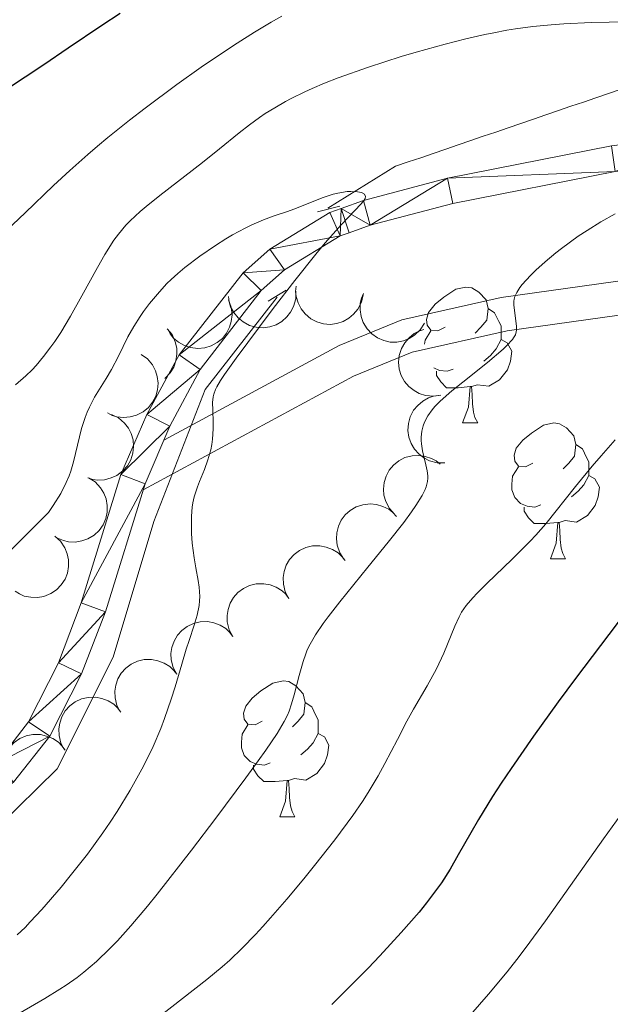
# Model space of a CAD drawing. Units: metres. Extents: x 667392 to 671919, y 4753214 to 4756293.
# Drawn here: x 669932 to 669976, y 4754013 to 4754086 of the extents above; entities that cross this region are included whole.
import ezdxf

# ---------------------------------------------------------------- set-up
doc = ezdxf.new("R2010")
doc.units = ezdxf.units.M
doc.header["$MEASUREMENT"] = 0
doc.linetypes.add('DGN Style 2', pattern=[54.5949, 32.75694, -21.83796])
doc.linetypes.add('DGN Style 3', pattern=[76.43286, 54.5949, -21.83796])
for name, color, linetype, lineweight in [('Carátula', 7, 'Continuous', 0), ('Elementos auxiliares', 7, 'Continuous', 0), ('Entidades rústicas y varios', 7, 'Continuous', 0), ('Hidrografía', 7, 'Continuous', 0), ('Relieve y altimetría', 7, 'Continuous', 0), ('Viales y ferrocarril', 7, 'Continuous', 0)]:
    doc.layers.add(name, color=color, linetype=linetype, lineweight=lineweight)

msp = doc.modelspace()

# ---------------------------------------------------------------- linework, layer by layer
at = {"layer": 'Carátula', "color": 7, "linetype": 'Continuous', "lineweight": 0}
msp.add_3dface([(667465.09, 4753213.52), (671918.72, 4753323.91), (671845.13, 4756293.01), (667391.5, 4756182.62)], dxfattribs=at)
at = {"layer": 'Elementos auxiliares', "color": 250, "linetype": 'Continuous', "lineweight": 0}
msp.add_3dface([(668339.3, 4753629.03), (671740.06, 4753713.32), (671682.03, 4756026.68), (668282.42, 4755942.37)], dxfattribs=at)
at = {"layer": 'Entidades rústicas y varios', "color": 92, "linetype": 'Continuous', "lineweight": 0, "flags": 128}
for points, elevation in [([(669957.525, 4754065.852), (669957.395, 4754065.305), (669957.124, 4754064.786), (669956.819, 4754064.412), (669956.474, 4754064.13), (669956.047, 4754063.883), (669955.581, 4754063.728), (669955.093, 4754063.668), (669954.593, 4754063.714), (669954.105, 4754063.851), (669953.656, 4754064.088), (669953.235, 4754064.444), (669952.948, 4754064.82), (669952.716, 4754065.257), (669952.566, 4754065.726), (669952.536, 4754066.106), (669952.566, 4754066.493)], 969.9), ([(669952.557, 4754066.115), (669952.543, 4754065.553), (669952.386, 4754064.988), (669952.165, 4754064.56), (669951.885, 4754064.212), (669951.519, 4754063.883), (669951.095, 4754063.634), (669950.63, 4754063.474), (669950.132, 4754063.416), (669949.625, 4754063.449), (669949.137, 4754063.587), (669948.652, 4754063.849), (669948.293, 4754064.157), (669947.976, 4754064.537), (669947.732, 4754064.964), (669947.624, 4754065.33), (669947.573, 4754065.715)], 969.9), ([(669962.044, 4754063.75), (669961.744, 4754063.274), (669961.32, 4754062.87), (669960.911, 4754062.614), (669960.494, 4754062.458), (669960.011, 4754062.362), (669959.519, 4754062.365), (669959.038, 4754062.466), (669958.579, 4754062.67), (669958.161, 4754062.958), (669957.812, 4754063.326), (669957.529, 4754063.799), (669957.379, 4754064.247), (669957.299, 4754064.736), (669957.309, 4754065.228), (669957.403, 4754065.597), (669957.556, 4754065.954)], 969.9), ([(669947.593, 4754065.475), (669947.783, 4754064.946), (669947.84, 4754064.363), (669947.789, 4754063.883), (669947.654, 4754063.458), (669947.432, 4754063.019), (669947.126, 4754062.633), (669946.75, 4754062.317), (669946.306, 4754062.082), (669945.822, 4754061.93), (669945.317, 4754061.883), (669944.77, 4754061.952), (669944.324, 4754062.11), (669943.891, 4754062.349), (669943.509, 4754062.66), (669943.277, 4754062.962), (669943.09, 4754063.302)], 969.9), ([(669943.059, 4754063.347), (669943.41, 4754062.908), (669943.653, 4754062.375), (669943.76, 4754061.905), (669943.77, 4754061.459), (669943.702, 4754060.971), (669943.538, 4754060.508), (669943.285, 4754060.086), (669942.941, 4754059.72), (669942.889, 4754059.682)], 969.9), ([(669963.269, 4754058.448), (669962.713, 4754058.364), (669962.13, 4754058.42), (669961.669, 4754058.563), (669961.279, 4754058.777), (669960.89, 4754059.08), (669960.571, 4754059.454), (669960.332, 4754059.883), (669960.187, 4754060.364), (669960.131, 4754060.868), (669960.182, 4754061.373), (669960.355, 4754061.897), (669960.596, 4754062.304), (669960.914, 4754062.683), (669961.292, 4754062.998), (669961.633, 4754063.168), (669962.004, 4754063.285)], 969.9), ([(669941.142, 4754061.453), (669941.596, 4754061.122), (669941.97, 4754060.671), (669942.197, 4754060.246), (669942.324, 4754059.818), (669942.387, 4754059.33), (669942.35, 4754058.839), (669942.218, 4754058.366), (669941.982, 4754057.923), (669941.667, 4754057.525), (669941.275, 4754057.202), (669940.784, 4754056.952), (669940.327, 4754056.832), (669939.834, 4754056.787), (669939.344, 4754056.83), (669938.982, 4754056.949), (669938.636, 4754057.126)], 969.775), ([(669963.551, 4754053.44), (669962.989, 4754053.449), (669962.424, 4754053.601), (669961.993, 4754053.818), (669961.643, 4754054.094), (669961.31, 4754054.458), (669961.058, 4754054.88), (669960.894, 4754055.343), (669960.831, 4754055.841), (669960.86, 4754056.348), (669960.994, 4754056.837), (669961.251, 4754057.325), (669961.556, 4754057.686), (669961.932, 4754058.007), (669962.358, 4754058.254), (669962.723, 4754058.366), (669963.107, 4754058.42)], 969.9), ([(669938.95, 4754057.014), (669939.453, 4754056.763), (669939.897, 4754056.381), (669940.192, 4754055.999), (669940.388, 4754055.599), (669940.531, 4754055.128), (669940.577, 4754054.638), (669940.524, 4754054.15), (669940.366, 4754053.673), (669940.121, 4754053.229), (669939.789, 4754052.845), (669939.346, 4754052.516), (669938.915, 4754052.323), (669938.437, 4754052.196), (669937.946, 4754052.157), (669937.569, 4754052.214), (669937.199, 4754052.331)], 969.21), ([(669959.829, 4754049.645), (669959.457, 4754050.066), (669959.188, 4754050.586), (669959.058, 4754051.051), (669959.025, 4754051.495), (669959.069, 4754051.986), (669959.21, 4754052.457), (669959.442, 4754052.89), (669959.767, 4754053.273), (669960.16, 4754053.594), (669960.612, 4754053.825), (669961.146, 4754053.964), (669961.618, 4754053.982), (669962.109, 4754053.921), (669962.579, 4754053.773), (669962.907, 4754053.579), (669963.206, 4754053.332)], 969.9), ([(669937.254, 4754052.332), (669937.729, 4754052.031), (669938.132, 4754051.606), (669938.386, 4754051.196), (669938.54, 4754050.778), (669938.635, 4754050.295), (669938.63, 4754049.803), (669938.528, 4754049.322), (669938.322, 4754048.864), (669938.033, 4754048.447), (669937.664, 4754048.1), (669937.19, 4754047.818), (669936.741, 4754047.669), (669936.252, 4754047.591), (669935.76, 4754047.603), (669935.391, 4754047.698), (669935.034, 4754047.852)], 968.761), ([(669956.104, 4754046.327), (669955.797, 4754046.798), (669955.607, 4754047.352), (669955.546, 4754047.83), (669955.579, 4754048.274), (669955.694, 4754048.754), (669955.903, 4754049.199), (669956.195, 4754049.594), (669956.573, 4754049.925), (669957.009, 4754050.185), (669957.489, 4754050.347), (669958.038, 4754050.407), (669958.508, 4754050.356), (669958.984, 4754050.224), (669959.427, 4754050.009), (669959.724, 4754049.769), (669959.984, 4754049.481)], 969.9), ([(669934.749, 4754048.025), (669935.168, 4754047.65), (669935.497, 4754047.165), (669935.681, 4754046.719), (669935.765, 4754046.282), (669935.779, 4754045.789), (669935.694, 4754045.304), (669935.516, 4754044.847), (669935.238, 4754044.429), (669934.885, 4754044.064), (669934.463, 4754043.782), (669933.95, 4754043.581), (669933.483, 4754043.507), (669932.988, 4754043.51), (669932.504, 4754043.601), (669932.156, 4754043.755), (669931.829, 4754043.966)], 968.74), ([(669952.04, 4754043.421), (669951.776, 4754043.917), (669951.636, 4754044.486), (669951.617, 4754044.968), (669951.69, 4754045.407), (669951.846, 4754045.875), (669952.094, 4754046.3), (669952.419, 4754046.667), (669952.825, 4754046.964), (669953.282, 4754047.184), (669953.775, 4754047.303), (669954.326, 4754047.315), (669954.79, 4754047.222), (669955.253, 4754047.048), (669955.676, 4754046.796), (669955.95, 4754046.53), (669956.183, 4754046.22)], 969.894), ([(669947.898, 4754040.622), (669947.633, 4754041.118), (669947.493, 4754041.687), (669947.475, 4754042.168), (669947.547, 4754042.608), (669947.703, 4754043.076), (669947.951, 4754043.501), (669948.276, 4754043.868), (669948.682, 4754044.165), (669949.139, 4754044.385), (669949.632, 4754044.504), (669950.183, 4754044.515), (669950.647, 4754044.423), (669951.11, 4754044.249), (669951.533, 4754043.996), (669951.807, 4754043.731), (669952.04, 4754043.421)], 969.863), ([(669943.755, 4754037.822), (669943.491, 4754038.319), (669943.35, 4754038.887), (669943.332, 4754039.369), (669943.404, 4754039.809), (669943.561, 4754040.276), (669943.808, 4754040.702), (669944.133, 4754041.069), (669944.539, 4754041.365), (669944.996, 4754041.585), (669945.489, 4754041.705), (669946.041, 4754041.716), (669946.504, 4754041.624), (669946.967, 4754041.45), (669947.39, 4754041.197), (669947.664, 4754040.932), (669947.898, 4754040.622)], 969.833), ([(669939.612, 4754035.027), (669939.349, 4754035.524), (669939.208, 4754036.093), (669939.191, 4754036.575), (669939.263, 4754037.014), (669939.42, 4754037.482), (669939.668, 4754037.907), (669939.994, 4754038.274), (669940.4, 4754038.57), (669940.857, 4754038.789), (669941.35, 4754038.909), (669941.902, 4754038.919), (669942.365, 4754038.826), (669942.828, 4754038.652), (669943.25, 4754038.399), (669943.524, 4754038.133), (669943.758, 4754037.823)], 969.727), ([(669935.476, 4754032.238), (669935.212, 4754032.734), (669935.072, 4754033.303), (669935.054, 4754033.785), (669935.126, 4754034.225), (669935.284, 4754034.692), (669935.531, 4754035.117), (669935.857, 4754035.484), (669936.263, 4754035.78), (669936.72, 4754036), (669937.214, 4754036.119), (669937.765, 4754036.129), (669938.228, 4754036.037), (669938.692, 4754035.862), (669939.114, 4754035.609), (669939.387, 4754035.344), (669939.621, 4754035.033)], 969.401), ([(669931.272, 4754029.561), (669931.026, 4754030.066), (669930.905, 4754030.639), (669930.904, 4754031.121), (669930.991, 4754031.558), (669931.164, 4754032.02), (669931.426, 4754032.436), (669931.765, 4754032.792), (669932.181, 4754033.074), (669932.645, 4754033.278), (669933.142, 4754033.38), (669933.694, 4754033.371), (669934.154, 4754033.263), (669934.611, 4754033.073), (669935.024, 4754032.805), (669935.288, 4754032.531), (669935.511, 4754032.212)], 969.015)]:
    msp.add_lwpolyline(points, dxfattribs=dict(at, elevation=elevation))
for points in [[(669963.57, 4754063.45), (669963.04, 4754063.18), (669962.51, 4754063.24), (669962.25, 4754063.61), (669962.19, 4754064.03), (669962.35, 4754064.55), (669962.83, 4754065.15), (669963.47, 4754065.68), (669964.37, 4754066.26), (669965.11, 4754066.42), (669965.54, 4754066.37), (669966.07, 4754066.05), (669966.6, 4754065.47), (669966.76, 4754064.83), (669966.65, 4754063.98), (669966.22, 4754063.45), (669965.8, 4754063.02)], [(669966.76, 4754064.83), (669967.23, 4754064.51), (669967.55, 4754063.87), (669967.71, 4754063.55), (669967.71, 4754062.97), (669967.71, 4754062.55), (669967.34, 4754061.86), (669966.92, 4754061.38), (669966.44, 4754060.96)], [(669962.06, 4754062.21), (669962.09, 4754062.49), (669962.51, 4754063.18)], [(669967.71, 4754062.55), (669968.16, 4754062.3), (669968.51, 4754061.68), (669968.4, 4754060.96), (669968.19, 4754060.32), (669967.6, 4754059.58), (669966.81, 4754059.1), (669965.96, 4754059.2), (669965.53, 4754059.07)], [(669964.16, 4754060.37), (669963.73, 4754060.21), (669963.15, 4754060.27), (669962.75, 4754060.45)], [(669965.42, 4754059.07), (669964.53, 4754058.99), (669963.68, 4754058.99), (669963.26, 4754059.42), (669962.94, 4754059.89), (669962.94, 4754060.21)], [(669964.87, 4754056.39), (669965.31, 4754057.55), (669965.42, 4754059.07), (669965.53, 4754059.07), (669965.56, 4754058.49), (669965.6, 4754057.8), (669965.67, 4754057.19), (669965.78, 4754056.79), (669966, 4754056.39)], [(669964.87, 4754056.39), (669966, 4754056.39)], [(669970.05, 4754053.41), (669969.52, 4754053.15), (669968.99, 4754053.2), (669968.72, 4754053.57), (669968.67, 4754054), (669968.83, 4754054.52), (669969.31, 4754055.11), (669969.94, 4754055.64), (669970.84, 4754056.23), (669971.59, 4754056.39), (669972.01, 4754056.33), (669972.54, 4754056.02), (669973.07, 4754055.43), (669973.23, 4754054.79), (669973.12, 4754053.94), (669972.7, 4754053.41), (669972.28, 4754052.99)], [(669973.23, 4754054.79), (669973.71, 4754054.48), (669974.02, 4754053.84), (669974.18, 4754053.52), (669974.18, 4754052.94), (669974.18, 4754052.51), (669973.81, 4754051.82), (669973.39, 4754051.34), (669972.91, 4754050.92)], [(669970.63, 4754050.33), (669970.21, 4754050.17), (669969.62, 4754050.23), (669969.15, 4754050.44), (669968.72, 4754050.87), (669968.51, 4754051.45), (669968.51, 4754051.87), (669968.56, 4754052.46), (669968.99, 4754053.15)], [(669974.18, 4754052.51), (669974.64, 4754052.26), (669974.98, 4754051.65), (669974.87, 4754050.92), (669974.66, 4754050.28), (669974.08, 4754049.54), (669973.28, 4754049.06), (669972.43, 4754049.17), (669972, 4754049.04)], [(669971.89, 4754049.04), (669971, 4754048.95), (669970.16, 4754048.95), (669969.73, 4754049.38), (669969.41, 4754049.86), (669969.41, 4754050.17)], [(669971.35, 4754046.35), (669971.78, 4754047.51), (669971.89, 4754049.04), (669972, 4754049.04), (669972.04, 4754048.45), (669972.07, 4754047.77), (669972.14, 4754047.15), (669972.26, 4754046.75), (669972.47, 4754046.35)], [(669971.35, 4754046.35), (669972.47, 4754046.35)], [(669950.07, 4754034.36), (669949.54, 4754034.1), (669949.01, 4754034.15), (669948.74, 4754034.52), (669948.69, 4754034.95), (669948.85, 4754035.47), (669949.33, 4754036.06), (669949.96, 4754036.59), (669950.86, 4754037.18), (669951.61, 4754037.34), (669952.03, 4754037.28), (669952.56, 4754036.97), (669953.09, 4754036.38), (669953.25, 4754035.74), (669953.14, 4754034.89), (669952.72, 4754034.36), (669952.3, 4754033.94)], [(669953.25, 4754035.74), (669953.73, 4754035.43), (669954.04, 4754034.79), (669954.2, 4754034.47), (669954.2, 4754033.89), (669954.2, 4754033.46), (669953.83, 4754032.77), (669953.41, 4754032.29), (669952.93, 4754031.87)], [(669950.65, 4754031.28), (669950.23, 4754031.12), (669949.64, 4754031.18), (669949.17, 4754031.39), (669948.74, 4754031.82), (669948.53, 4754032.4), (669948.53, 4754032.82), (669948.58, 4754033.41), (669949.01, 4754034.1)], [(669954.2, 4754033.46), (669954.66, 4754033.21), (669955, 4754032.6), (669954.89, 4754031.87), (669954.68, 4754031.23), (669954.1, 4754030.49), (669953.3, 4754030.01), (669952.45, 4754030.12), (669952.02, 4754029.99)], [(669951.91, 4754029.99), (669951.02, 4754029.9), (669950.18, 4754029.9), (669949.75, 4754030.33), (669949.43, 4754030.81), (669949.43, 4754031.12)], [(669951.37, 4754027.3), (669951.8, 4754028.46), (669951.91, 4754029.99), (669952.02, 4754029.99), (669952.06, 4754029.4), (669952.09, 4754028.72), (669952.16, 4754028.1), (669952.28, 4754027.7), (669952.49, 4754027.3)], [(669951.37, 4754027.3), (669952.49, 4754027.3)]]:
    msp.add_lwpolyline(points, dxfattribs=at)
at = {"layer": 'Hidrografía', "color": 142, "linetype": 'DGN Style 3', "lineweight": 13}
for points in [[(669954.92, 4754072.24, 960), (669959.92, 4754075.34, 960.2), (669960.85, 4754075.66, 960.21), (669961.77, 4754075.97, 960.24), (669962.7, 4754076.29, 960.25), (669963.62, 4754076.61, 960.39), (669964.54, 4754076.92, 960.5), (669965.47, 4754077.24, 960.5), (669966.39, 4754077.56, 960.59), (669967.32, 4754077.87, 960.72), (669968.24, 4754078.19, 960.95), (669969.17, 4754078.51, 961.01), (669970.09, 4754078.83, 960.98), (669971.02, 4754079.14, 961.01), (669971.94, 4754079.46, 961.11), (669972.86, 4754079.78, 961.22), (669973.79, 4754080.09, 961.31), (669974.71, 4754080.41, 961.36), (669975.64, 4754080.73, 961.42), (669976.56, 4754081.04, 961.51)], [(669837.81, 4754028.04, 950.05), (669845.17, 4754027.28, 951.12), (669853.49, 4754024.72, 952.83), (669863.84, 4754021.53, 955), (669875.69, 4754018.97, 955), (669884.45, 4754017.2, 955), (669890.82, 4754016.14, 955), (669898.56, 4754015.71, 955), (669906.08, 4754017.12, 955), (669912.62, 4754018.01, 955.16), (669921.47, 4754021.11, 958.66), (669929.61, 4754025.62, 960), (669934.92, 4754030.84, 960), (669939.07, 4754039.08, 960), (669942.07, 4754049.12, 960), (669945.87, 4754058.86, 960), (669951.18, 4754065.68, 960)]]:
    msp.add_polyline3d(points, dxfattribs=at)
at = {"layer": 'Relieve y altimetría', "color": 36, "linetype": 'Continuous', "lineweight": 30, "elevation": 975, "flags": 128}
for points in [[(669931.18, 4754081.05), (669933.95, 4754082.87), (669935.75, 4754084.09), (669938.24, 4754085.76), (669939.58, 4754086.65)], [(669976.51, 4754041.87), (669975.65, 4754040.77), (669973.2, 4754037.52), (669971.93, 4754035.8), (669970.1, 4754033.25), (669968.44, 4754030.86), (669967.72, 4754029.78), (669967.08, 4754028.79), (669966.04, 4754027.09), (669965.47, 4754026.12), (669964.55, 4754024.48), (669963.94, 4754023.42), (669963.3, 4754022.42), (669962.95, 4754021.93), (669962.21, 4754020.94), (669961.65, 4754020.25), (669960.34, 4754018.75), (669958.75, 4754017.03), (669957.89, 4754016.13), (669956.55, 4754014.76), (669955.2, 4754013.44)]]:
    msp.add_lwpolyline(points, dxfattribs=at)
at = {"layer": 'Relieve y altimetría', "color": 36, "linetype": 'Continuous', "lineweight": 0, "flags": 128}
for points, elevation in [([(669931.19, 4754070.61), (669932.56, 4754071.91), (669934.66, 4754073.92), (669935.86, 4754075.03), (669937.19, 4754076.21), (669937.91, 4754076.83), (669938.67, 4754077.46), (669940.28, 4754078.76), (669941.42, 4754079.64), (669943.77, 4754081.39), (669945.57, 4754082.66), (669947.35, 4754083.87), (669948.23, 4754084.44), (669949.5, 4754085.25), (669950.73, 4754085.99), (669951.52, 4754086.44)], 970), ([(669931.85, 4754059.21), (669932.62, 4754059.87), (669933.08, 4754060.32), (669933.37, 4754060.63), (669933.93, 4754061.29), (669934.47, 4754062), (669934.75, 4754062.4), (669935.19, 4754063.06), (669935.92, 4754064.28), (669936.75, 4754065.77), (669937.92, 4754067.88), (669938.46, 4754068.83), (669939.12, 4754069.88), (669939.45, 4754070.34), (669940, 4754070.99), (669940.32, 4754071.31), (669941.06, 4754072), (669941.5, 4754072.38), (669942.5, 4754073.18), (669945.66, 4754075.62), (669946.92, 4754076.63), (669948.38, 4754077.82), (669949.14, 4754078.4), (669949.88, 4754078.95), (669950.3, 4754079.23), (669950.99, 4754079.67), (669951.78, 4754080.13), (669952.22, 4754080.36), (669953.21, 4754080.85), (669953.77, 4754081.1), (669954.67, 4754081.48), (669955.68, 4754081.87), (669957.92, 4754082.66), (669960.34, 4754083.44), (669961.44, 4754083.76), (669963.58, 4754084.36), (669965.1, 4754084.75), (669966.5, 4754085.07), (669967.16, 4754085.21), (669968.14, 4754085.39), (669968.78, 4754085.49), (669970.06, 4754085.66), (669971.4, 4754085.79), (669972.34, 4754085.86), (669974.39, 4754085.96), (669975.68, 4754085.99), (669978.46, 4754086.04)], 965), ([(669929.82, 4754045.32), (669932.48, 4754047.95), (669934.29, 4754049.78), (669934.64, 4754050.28), (669935.19, 4754051.18), (669935.6, 4754051.98), (669935.81, 4754052.49), (669935.93, 4754052.83), (669936.14, 4754053.51), (669936.74, 4754055.97), (669936.99, 4754056.79), (669937.14, 4754057.18), (669937.31, 4754057.56), (669937.7, 4754058.29), (669938.54, 4754059.67), (669938.94, 4754060.33), (669939.46, 4754061.33), (669940.16, 4754062.75), (669940.59, 4754063.52), (669941.05, 4754064.24), (669941.31, 4754064.62), (669941.74, 4754065.2), (669942.48, 4754066.08), (669943.04, 4754066.68), (669943.35, 4754066.98), (669943.83, 4754067.42), (669944.35, 4754067.86), (669945.46, 4754068.71), (669946.61, 4754069.5), (669947.38, 4754069.98), (669947.88, 4754070.27), (669948.81, 4754070.78), (669949.3, 4754071.01), (669950.17, 4754071.39), (669950.96, 4754071.68), (669951.93, 4754072.01), (669952.41, 4754072.18), (669954.58, 4754073.05), (669955.3, 4754073.28), (669955.65, 4754073.37)], 960), ([(669955.65, 4754073.37), (669956.34, 4754073.47), (669956.62, 4754073.49), (669957.11, 4754073.46), (669957.41, 4754073.4), (669957.61, 4754073.29), (669957.7, 4754073.1), (669957.67, 4754072.96), (669957.6, 4754072.85), (669957.37, 4754072.57), (669955.9, 4754071.02), (669954.72, 4754069.69), (669954.02, 4754068.86), (669952.48, 4754066.92), (669950.88, 4754064.85), (669949.86, 4754063.49), (669948.14, 4754061.17), (669947.29, 4754059.97), (669947, 4754059.52), (669946.72, 4754059.05), (669946.62, 4754058.86), (669946.49, 4754058.52), (669946.44, 4754058.31), (669946.41, 4754057.9), (669946.42, 4754057.33), (669946.45, 4754056.44), (669946.45, 4754055.95), (669946.4, 4754055.18), (669946.34, 4754054.8), (669946.27, 4754054.41), (669946.06, 4754053.66), (669945.8, 4754052.94), (669945.45, 4754052.07), (669945.3, 4754051.68), (669945.05, 4754050.94), (669944.95, 4754050.48), (669944.9, 4754050.17), (669944.86, 4754049.5), (669944.85, 4754048.68), (669944.86, 4754048.23), (669944.91, 4754047.52), (669945.04, 4754046.42), (669945.17, 4754045.69), (669945.34, 4754044.74), (669945.41, 4754044.27), (669945.46, 4754043.58), (669945.45, 4754043.24), (669945.42, 4754042.9), (669945.27, 4754042.2), (669945.05, 4754041.46), (669944.67, 4754040.32), (669944.46, 4754039.67), (669944.13, 4754038.57), (669943.64, 4754036.89), (669943.35, 4754035.98), (669942.86, 4754034.56), (669942.58, 4754033.82), (669942.02, 4754032.5), (669941.7, 4754031.83), (669941.19, 4754030.81), (669940.33, 4754029.27), (669939.37, 4754027.7), (669938.85, 4754026.91), (669938.3, 4754026.12), (669937.16, 4754024.55), (669936, 4754023.05), (669935.23, 4754022.1), (669933.8, 4754020.44), (669932.95, 4754019.53), (669932.56, 4754019.13), (669931.98, 4754018.59)], 960), ([(669976.12, 4754071.84), (669975.07, 4754071.25), (669974.06, 4754070.61), (669973.4, 4754070.17), (669972.17, 4754069.27), (669971.74, 4754068.94), (669970.96, 4754068.28), (669970.28, 4754067.66), (669969.89, 4754067.27), (669969.27, 4754066.6), (669969.1, 4754066.39), (669968.86, 4754066.03), (669968.72, 4754065.72), (669968.67, 4754065.52), (669968.65, 4754065.39), (669968.66, 4754065.12), (669968.85, 4754063.52), (669968.85, 4754063.24), (669968.83, 4754063.11), (669968.76, 4754062.9), (669968.63, 4754062.67), (669968.54, 4754062.54), (669968.14, 4754062.1), (669967.86, 4754061.84), (669966.7, 4754060.86), (669964.88, 4754059.41), (669964.07, 4754058.75), (669963.2, 4754057.99), (669962.81, 4754057.59), (669962.61, 4754057.36), (669962.3, 4754056.91), (669962.05, 4754056.44), (669961.95, 4754056.18), (669961.85, 4754055.77), (669961.8, 4754055.33), (669961.8, 4754055.09), (669961.82, 4754054.84), (669961.91, 4754054.33), (669962.15, 4754053.3), (669962.25, 4754052.84), (669962.29, 4754052.47), (669962.3, 4754052.3), (669962.28, 4754052.06), (669962.18, 4754051.68), (669962.1, 4754051.48), (669961.88, 4754051.03), (669961.41, 4754050.28), (669961.1, 4754049.83), (669960.53, 4754049.04), (669959.37, 4754047.57), (669957.88, 4754045.74), (669955.8, 4754043.18), (669954.93, 4754042.06), (669954.57, 4754041.58), (669954.01, 4754040.75), (669953.6, 4754040.05), (669953.4, 4754039.62), (669953.29, 4754039.34), (669953.09, 4754038.77), (669952.79, 4754037.73), (669952.42, 4754036.3), (669952.24, 4754035.63), (669952.05, 4754035.09), (669951.93, 4754034.8), (669951.7, 4754034.34), (669951.17, 4754033.45), (669950.34, 4754032.22), (669949.78, 4754031.44), (669948.87, 4754030.18), (669946.65, 4754027.2), (669944.84, 4754024.83), (669942.31, 4754021.59), (669941.6, 4754020.71), (669940.38, 4754019.25), (669939.39, 4754018.15)], 965), ([(669976.14, 4754055.14), (669975.1, 4754053.97), (669974.43, 4754053.19), (669973.2, 4754051.7), (669971, 4754048.94), (669970.26, 4754048.09), (669969.86, 4754047.65), (669968.5, 4754046.29), (669966.68, 4754044.55), (669965.93, 4754043.81), (669965.62, 4754043.48), (669965.14, 4754042.91), (669964.79, 4754042.4), (669964.6, 4754042.07), (669964.29, 4754041.38), (669963.49, 4754039.39), (669962.94, 4754038.22), (669962.26, 4754036.97), (669961.25, 4754035.24), (669960.75, 4754034.36), (669960.05, 4754033.02), (669959.13, 4754031.23), (669958.64, 4754030.32), (669957.9, 4754029.09), (669957.48, 4754028.44), (669956.77, 4754027.4), (669955.43, 4754025.6), (669953.94, 4754023.71), (669953.14, 4754022.71), (669951.9, 4754021.22), (669950.69, 4754019.83), (669950.12, 4754019.19), (669949.58, 4754018.61), (669948.59, 4754017.59), (669947.68, 4754016.72), (669947.11, 4754016.21), (669945.98, 4754015.28), (669942.4, 4754012.48)], 970), ([(669977.19, 4754028.32), (669975.27, 4754025.68), (669970.99, 4754019.61), (669969.57, 4754017.68), (669968.86, 4754016.75), (669968.15, 4754015.86), (669966.77, 4754014.19), (669965.46, 4754012.68)], 980), ([(669939.39, 4754018.15), (669938.83, 4754017.56), (669937.84, 4754016.62), (669936.91, 4754015.82), (669936.42, 4754015.44), (669935.6, 4754014.86), (669935.13, 4754014.56), (669934.03, 4754013.88), (669932.21, 4754012.82)], 965)]:
    msp.add_lwpolyline(points, dxfattribs=dict(at, elevation=elevation))
at = {"layer": 'Viales y ferrocarril', "color": 1, "linetype": 'DGN Style 2', "lineweight": 0, "elevation": 1106.91, "flags": 128}
for points in [[(669955.81, 4754072.41), (669954.14, 4754071.98)], [(669950.5, 4754065.39), (669951.83, 4754066.2)]]:
    msp.add_lwpolyline(points, dxfattribs=at)
at = {"layer": 'Viales y ferrocarril', "color": 250, "linetype": 'Continuous', "lineweight": 0}
for points in [[(670034.33, 4754081.25, 964.63), (670021.7, 4754080.82, 963.64), (670005.91, 4754079.75, 962.6), (669983.24, 4754077.78, 961.27), (669975.87, 4754076.86, 960.84), (669963.76, 4754074.46, 960.09), (669957.54, 4754072.81, 959.68), (669955.91, 4754072.23, 959.57), (669955.07, 4754071.92, 959.5), (669950.64, 4754069.23, 959.18), (669948.66, 4754067.48, 959.03), (669943.93, 4754061.41, 958.62), (669941.55, 4754057.02, 958.37), (669939.64, 4754052.59, 958.12), (669936.71, 4754043.11, 957.58), (669935.03, 4754038.68, 957.29), (669932.82, 4754034.32, 956.97), (669930.43, 4754031.23, 956.69), (669926.69, 4754028.34, 956.34), (669919.97, 4754024.33, 955.72)], [(670034.33, 4754079.31, 965.38), (670021.74, 4754078.89, 964.4), (670006.01, 4754077.82, 963.37), (669983.4, 4754075.87, 962.06), (669976.13, 4754074.97, 961.65), (669964.14, 4754072.59, 960.93), (669958.05, 4754070.99, 960.54), (669956.49, 4754070.44, 960.44), (669955.83, 4754070.2, 960.4), (669951.71, 4754067.7, 960.1), (669949.99, 4754066.17, 959.95), (669945.48, 4754060.34, 959.51), (669943.24, 4754056.15, 959.22), (669941.42, 4754051.89, 958.94), (669938.5, 4754042.44, 958.39), (669936.74, 4754037.86, 958.13), (669934.38, 4754033.26, 957.86), (669931.7, 4754029.86, 957.62), (669927.68, 4754026.75, 957.26), (669920.86, 4754022.69, 956.63)], [(669941.33, 4754051.47, 958.19), (669956.82, 4754059.84, 961.68), (669961.15, 4754061.61, 962.88), (669968.16, 4754063.19, 964.63), (669979.94, 4754064.84, 967.65), (669987.03, 4754064.82, 969.59), (669991.63, 4754064.02, 970.92), (669998.64, 4754061.87, 973.26), (670007.07, 4754058.97, 976.59), (670015.52, 4754055.91, 981.06), (670019.13, 4754054.22, 982.63), (670020.89, 4754052.95, 983.22), (670022.43, 4754051.24, 983.66), (670023.72, 4754049.21, 984.05), (670025.43, 4754044.86, 984.96), (670025.35, 4754042.94, 985.52), (670024.43, 4754041.34, 986.13), (670013.51, 4754031.4, 990.78)]]:
    msp.add_polyline3d(points, dxfattribs=at)
at = {"layer": 'Viales y ferrocarril', "color": 250, "linetype": 'DGN Style 3', "lineweight": 0}
msp.add_polyline3d([(669942.85, 4754055.13, 958.19), (669955.75, 4754062.1, 961.68), (669960.39, 4754064.01, 962.88), (669967.72, 4754065.65, 964.63), (669979.76, 4754067.34, 967.65), (669987.25, 4754067.32, 969.59), (669992.21, 4754066.46, 970.92), (669999.42, 4754064.25, 973.26), (670007.92, 4754061.33, 976.59), (670016.48, 4754058.23, 981.06), (670020.41, 4754056.38, 979.99), (670020.6, 4754056.24, 980), (670022.57, 4754054.83, 980.75), (670024.43, 4754052.76, 982.35), (670025.96, 4754050.35, 984.05), (670027.95, 4754045.28, 984.96), (670027.82, 4754042.22, 985.52), (670026.41, 4754039.76, 986.13), (670014.94, 4754029.47, 990.11)], dxfattribs=at)

# ---------------------------------------------------------------- meshes
at = {"layer": 'Viales y ferrocarril', "color": 7, "linetype": 'Continuous', "lineweight": 0}
mesh = msp.add_polyface(dxfattribs=at)
corners = [(670023.35, 4753670.77, 1099.26), (670016.3, 4753685.9, 1091.69), (670014.9, 4753688.99, 1090.1), (670011.19, 4753697.16, 1087.24), (670007.78, 4753705.54, 1085.13), (670006.26, 4753709.28, 1084.06), (670002.62, 4753721.03, 1080.9), (670002.04, 4753723.88, 1080.2), (670001.17, 4753728.12, 1079.28), (670000.38, 4753735.27, 1077.9), (670000.29, 4753740.05, 1077.09), (670000.79, 4753751.34, 1075.3), (670000.85, 4753752.95, 1075.07), (670003.41, 4753786.07, 1070.31), (670004.42, 4753799.15, 1068.23), (670005.61, 4753815.19, 1065.31), (670006.45, 4753826.46, 1062.81), (670007.64, 4753837.54, 1060.32), (670008.02, 4753841.06, 1059.59), (670009.77, 4753851.13, 1057.48), (670011.06, 4753855.75, 1056.53), (670013.08, 4753861.06, 1055.39), (670013.63, 4753862.53, 1055.1), (670023.21, 4753882.48, 1051.37), (670025.28, 4753887.31, 1050.4), (670026.14, 4753889.3, 1049.96), (670032.74, 4753908.97, 1045.37), (670033.53, 4753911.31, 1044.77), (670035.95, 4753917.85, 1043.06), (670037.86, 4753922.19, 1041.89), (670040.11, 4753926.24, 1040.74), (670040.84, 4753927.22, 1040.43), (670042.84, 4753929.93, 1039.59), (670045.34, 4753932.49, 1038.69), (670054.69, 4753939.88, 1035.68), (670055.39, 4753940.33, 1035.46), (670064.76, 4753946.42, 1032.3), (670069.97, 4753949.55, 1030.46), (670077.9, 4753954.31, 1027.66), (670084.08, 4753958.06, 1025.46), (670090.54, 4753961.97, 1023.08), (670096.9, 4753965.43, 1020.83), (670098, 4753965.93, 1020.45), (670103.36, 4753968.39, 1018.95), (670110.46, 4753970.85, 1017.36), (670119.51, 4753972.82, 1015.44), (670138.52, 4753975.13, 1010.97), (670140.54, 4753975.3, 1010.42), (670152.07, 4753976.26, 1006.29), (670154.25, 4753976.59, 1005.43), (670154.58, 4753976.67, 1005.37), (670157.25, 4753977.92, 1004.35), (670159.41, 4753980.99, 1002.97), (670159.39, 4753985.47, 1001.19), (670159.35, 4753987.81, 1000.26), (670159.33, 4753989.21, 999.74), (670158.55, 4753991.48, 998.81), (670156.05, 4753995.02, 997.29), (670151.88, 4754001, 995.03), (670150.84, 4754002.5, 994.53), (670147.59, 4754006.53, 993.22), (670143.93, 4754010.23, 992.02), (670135.77, 4754016.96, 989.9), (670134.38, 4754018.1, 989.6), (670130.31, 4754021.98, 988.72), (670120.35, 4754032.85, 986.5), (670114.51, 4754038.36, 984.93), (670112.35, 4754040.39, 984.23), (670101.19, 4754049.28, 980.86), (670097.9, 4754051.77, 979.89), (670095.44, 4754053.62, 979.17), (670086.65, 4754060.06, 976.64), (670080.39, 4754064.45, 974.87), (670072.66, 4754069.87, 972.82), (670066.48, 4754073.84, 971.28), (670060.27, 4754077.22, 969.82), (670059.94, 4754077.39, 969.73), (670054.26, 4754079.85, 968.33), (670049.22, 4754081.12, 967.15), (670044.12, 4754081.49, 966.06), (670039.25, 4754081.42, 965.23), (670034.33, 4754081.25, 964.63), (670021.7, 4754080.82, 963.64), (670005.91, 4754079.75, 962.6), (669983.24, 4754077.78, 961.27), (669975.87, 4754076.86, 960.84), (669963.76, 4754074.46, 960.09), (669957.54, 4754072.81, 959.68), (669955.91, 4754072.23, 959.57), (669955.07, 4754071.92, 959.5), (669950.64, 4754069.23, 959.18), (669948.66, 4754067.48, 959.03), (669943.93, 4754061.41, 958.62), (669941.55, 4754057.02, 958.37), (669939.64, 4754052.59, 958.12), (669936.71, 4754043.11, 957.58), (669935.03, 4754038.68, 957.29), (669932.82, 4754034.32, 956.97), (669930.43, 4754031.23, 956.69), (669926.69, 4754028.34, 956.34), (669919.97, 4754024.33, 955.72), (669915.37, 4754022.28, 955.67), (669908.6, 4754020.2, 954.96), (669908.15, 4754020.06, 954.9), (669903.16, 4754019.17, 954.35), (669897.94, 4754018.75, 953.78), (669892.88, 4754018.83, 953.23), (669885.36, 4754019.85, 952.41), (669877.92, 4754021.97, 952.11), (669862.19, 4754025.73, 950.94), (669847.51, 4754030.2, 951.09), (669845.2, 4754030.59, 950.98), (669842.74, 4754030.79, 950.23), (669826.12, 4754030.52, 949.32), (669825.45, 4754028.84, 951.17), (669842.36, 4754029.11, 952.1), (669844.56, 4754028.95, 952.78), (669847.01, 4754028.49, 953.46), (669861.65, 4754024.03, 953.31), (669877.52, 4754020.24, 954.49), (669885.11, 4754018.03, 952.41), (669892.74, 4754017, 953.25), (669898, 4754016.91, 953.82), (669903.39, 4754017.35, 954.41), (669908.57, 4754018.28, 954.98), (669909.12, 4754018.44, 955.04), (669916, 4754020.56, 955.77), (669920.86, 4754022.69, 956.63), (669927.68, 4754026.75, 957.26), (669931.7, 4754029.86, 957.62), (669934.38, 4754033.26, 957.86), (669936.74, 4754037.86, 958.13), (669938.5, 4754042.44, 958.39), (669941.42, 4754051.89, 958.94), (669943.24, 4754056.15, 959.22), (669945.48, 4754060.34, 959.51), (669949.99, 4754066.17, 959.95), (669951.71, 4754067.7, 960.1), (669955.83, 4754070.2, 960.4), (669956.49, 4754070.44, 960.44), (669958.05, 4754070.99, 960.54), (669964.14, 4754072.59, 960.93), (669976.13, 4754074.97, 961.65), (669983.4, 4754075.87, 962.06), (670006.01, 4754077.82, 963.37), (670021.74, 4754078.89, 964.4), (670034.33, 4754079.31, 965.38), (670039.19, 4754079.48, 965.96), (670043.93, 4754079.54, 966.76), (670048.77, 4754079.18, 967.76), (670053.5, 4754077.98, 968.82), (670058.97, 4754075.59, 970.13), (670059.24, 4754075.45, 970.18), (670065.37, 4754072.11, 971.61), (670071.47, 4754068.2, 973.1), (670079.16, 4754062.8, 975.13), (670085.4, 4754058.42, 976.89), (670094.17, 4754051.99, 979.41), (670096.61, 4754050.16, 980.12), (670099.88, 4754047.68, 981.08), (670110.96, 4754038.86, 984.4), (670113.06, 4754036.87, 985.07), (670118.86, 4754031.4, 986.6), (670128.82, 4754020.53, 988.82), (670132.99, 4754016.57, 989.76), (670134.42, 4754015.39, 990.1), (670142.5, 4754008.72, 992.16), (670146.04, 4754005.16, 993.28), (670149.18, 4754001.25, 994.51), (670150.19, 4753999.81, 994.97), (670154.36, 4753993.81, 997.23), (670156.72, 4753990.47, 998.64), (670157.34, 4753988.7, 999.32), (670157.35, 4753987.57, 999.74), (670157.39, 4753985.24, 1000.67), (670157.41, 4753981.31, 1002.23), (670155.78, 4753979.17, 1003.42), (670153.74, 4753978.36, 1004.46), (670153.65, 4753978.38, 1004.56), (670151.53, 4753978.07, 1005.42), (670140.12, 4753977.15, 1009.57), (670138.12, 4753976.98, 1010.13), (670119.01, 4753974.65, 1014.58), (670109.78, 4753972.6, 1016.47), (670102.47, 4753970.04, 1018.04), (670097, 4753967.5, 1019.54), (670095.83, 4753966.96, 1019.91), (670089.37, 4753963.42, 1022.16), (670082.89, 4753959.49, 1024.54), (670076.71, 4753955.74, 1026.74), (670068.78, 4753950.98, 1029.54), (670063.55, 4753947.83, 1031.38), (670054.18, 4753941.74, 1034.54), (670053.42, 4753941.25, 1034.76), (670043.93, 4753933.72, 1037.78), (670041.27, 4753930.97, 1038.7), (670039.21, 4753928.16, 1039.56), (670038.41, 4753927.08, 1039.89), (670036.07, 4753922.86, 1041.08), (670034.1, 4753918.39, 1042.28), (670031.65, 4753911.77, 1044.01), (670030.86, 4753909.42, 1044.62), (670024.29, 4753889.83, 1049.18), (670023.46, 4753887.92, 1049.6), (670021.42, 4753883.14, 1050.56), (670011.82, 4753863.15, 1054.3), (670011.23, 4753861.6, 1054.61), (670009.18, 4753856.21, 1055.77), (670007.84, 4753851.42, 1056.77), (670006.05, 4753841.2, 1058.93), (670005.67, 4753837.62, 1059.68), (670004.47, 4753826.5, 1062.19), (670003.63, 4753815.21, 1064.69), (670002.44, 4753799.19, 1067.61), (670001.43, 4753786.13, 1069.68), (669998.87, 4753752.97, 1074.45), (669998.8, 4753751.34, 1074.69), (669998.3, 4753739.97, 1076.51), (669998.38, 4753735.05, 1077.37), (669999.18, 4753727.72, 1078.82), (670000.07, 4753723.38, 1079.79), (670000.66, 4753720.43, 1080.53), (670004.35, 4753708.52, 1083.77), (670005.89, 4753704.71, 1084.87), (670009.32, 4753696.29, 1087), (670013.05, 4753688.06, 1089.9), (670014.47, 4753684.95, 1091.49), (670021.16, 4753670.72, 1099.13), (670022.26, 4753670.74, 1099.19)]
mesh.append_faces([[corners[k] for k in face] for face in [(1, 228, 0), (115, 113, 114)]], dxfattribs={"vtx0": -1, "color": 7})
mesh.append_faces([[corners[k] for k in face] for face in [(228, 1, 227), (227, 1, 226), (226, 1, 225), (225, 3, 224), (224, 4, 223), (223, 5, 222), (222, 6, 221), (221, 6, 220), (220, 8, 219), (219, 9, 218), (218, 10, 217), (217, 11, 216), (216, 12, 215), (215, 13, 214), (214, 14, 213), (213, 15, 212), (212, 16, 211), (211, 17, 210), (210, 18, 209), (209, 19, 208), (208, 20, 207), (207, 20, 206), (206, 22, 205), (205, 22, 204), (204, 24, 203), (203, 24, 202), (202, 26, 201), (201, 27, 200), (200, 28, 199), (199, 29, 198), (198, 30, 197), (197, 30, 196), (196, 32, 195), (195, 32, 194), (194, 33, 193), (193, 34, 192), (192, 35, 191), (191, 36, 190), (190, 37, 189), (189, 38, 188), (188, 39, 187), (187, 40, 186), (186, 41, 185), (185, 42, 184), (184, 43, 183), (43, 184, 42), (183, 44, 182), (176, 51, 175), (51, 176, 50), (175, 53, 174), (174, 53, 173), (173, 54, 172), (172, 56, 171), (171, 57, 170), (170, 58, 169), (169, 58, 168), (168, 59, 167), (167, 61, 166), (166, 62, 165), (165, 63, 164), (164, 64, 163), (163, 64, 162), (162, 66, 161), (161, 66, 160), (160, 68, 159), (159, 69, 158), (158, 70, 157), (157, 71, 156), (156, 72, 155), (155, 72, 154), (154, 73, 153), (153, 75, 152), (152, 75, 151), (151, 76, 150), (150, 78, 149), (149, 79, 148), (148, 80, 147), (147, 81, 146), (146, 81, 145), (145, 83, 144), (144, 83, 143), (143, 84, 142), (142, 86, 141), (141, 86, 140), (177, 50, 176), (50, 177, 49), (179, 48, 178), (48, 179, 47), (47, 180, 46), (46, 181, 45), (45, 182, 44), (98, 130, 97), (97, 131, 96), (96, 132, 95), (95, 133, 94), (94, 134, 93), (93, 135, 92), (92, 136, 91), (91, 137, 90), (139, 88, 138), (90, 138, 89), (100, 127, 99), (127, 100, 126), (101, 126, 100), (126, 101, 125), (102, 125, 101), (125, 103, 124), (124, 103, 123), (123, 104, 122), (122, 106, 121), (121, 106, 120), (120, 107, 119), (119, 108, 118), (118, 109, 117), (117, 110, 116), (116, 111, 115)]], dxfattribs={"vtx0": -1, "vtx1": -1, "color": 7})
mesh.append_faces([[corners[k] for k in face] for face in [(225, 1, 2), (225, 2, 3), (224, 3, 4), (223, 4, 5), (222, 5, 6), (220, 6, 7), (220, 7, 8), (219, 8, 9), (218, 9, 10), (217, 10, 11), (216, 11, 12), (215, 12, 13), (214, 13, 14), (213, 14, 15), (212, 15, 16), (211, 16, 17), (210, 17, 18), (209, 18, 19), (208, 19, 20), (206, 20, 21), (206, 21, 22), (204, 22, 23), (204, 23, 24), (202, 24, 25), (202, 25, 26), (201, 26, 27), (200, 27, 28), (199, 28, 29), (198, 29, 30), (196, 30, 31), (196, 31, 32), (194, 32, 33), (193, 33, 34), (192, 34, 35), (191, 35, 36), (190, 36, 37), (189, 37, 38), (188, 38, 39), (187, 39, 40), (186, 40, 41), (185, 41, 42), (183, 43, 44), (175, 51, 52), (175, 52, 53), (173, 53, 54), (172, 54, 55), (172, 55, 56), (171, 56, 57), (170, 57, 58), (168, 58, 59), (167, 59, 60), (167, 60, 61), (166, 61, 62), (165, 62, 63), (164, 63, 64), (162, 64, 65), (162, 65, 66), (160, 66, 67), (160, 67, 68), (159, 68, 69), (158, 69, 70), (157, 70, 71), (156, 71, 72), (154, 72, 73), (153, 73, 74), (153, 74, 75), (151, 75, 76), (150, 76, 77), (150, 77, 78), (149, 78, 79), (148, 79, 80), (147, 80, 81), (145, 81, 82), (145, 82, 83), (143, 83, 84), (142, 84, 85), (142, 85, 86), (140, 86, 87), (140, 87, 88), (49, 177, 178), (178, 48, 49), (47, 179, 180), (46, 180, 181), (45, 181, 182), (98, 128, 129), (128, 98, 99), (98, 129, 130), (97, 130, 131), (96, 131, 132), (95, 132, 133), (94, 133, 134), (93, 134, 135), (92, 135, 136), (91, 136, 137), (90, 137, 138), (88, 139, 140), (138, 88, 89), (99, 127, 128), (125, 102, 103), (123, 103, 104), (122, 104, 105), (122, 105, 106), (120, 106, 107), (119, 107, 108), (118, 108, 109), (117, 109, 110), (116, 110, 111), (115, 111, 112), (115, 112, 113)]], dxfattribs={"vtx0": -1, "vtx2": -1, "color": 7})

doc.saveas('drawing.dxf')
